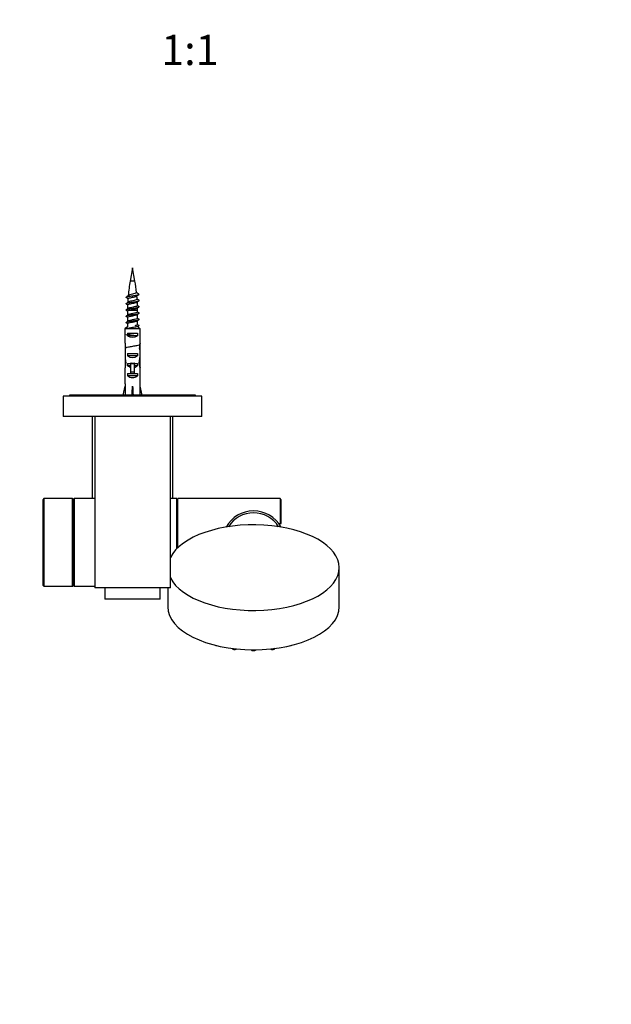
# Model space of a CAD drawing. Units: millimetres. Extents: x 0 to 929, y 0 to 2232.
# Drawn here: x 460 to 695, y 649 to 1040 of the extents above; entities that cross this region are included whole.
import ezdxf
from ezdxf import colors
from ezdxf.entities.mleader import LeaderData, LeaderLine
from ezdxf.enums import TextEntityAlignment as Align
from ezdxf.math import Vec2, Vec3

# ---------------------------------------------------------------- set-up
doc = ezdxf.new("R2010")
doc.units = ezdxf.units.MM
doc.layers.add('DV5_Défaut', color=7, linetype='Continuous')
doc.layers.add('Défaut', color=7, linetype='Continuous')
doc.styles.add('SEACAD_ArialB', font='arialbd.ttf')

# ---------------------------------------------------------------- blocks, each defined once
blk = doc.blocks.new('_DOT')
at = {"color": 0}
blk.add_line((0, 0), (-1, 0), dxfattribs=at)
at = {"color": 0, "const_width": 0.333}
blk.add_lwpolyline([(-0.1665, 0, 1), (0.1665, 0, 1)], format="xyb", close=True, dxfattribs=at)
blk = doc.blocks.new('SE4')
at = {"layer": 'DV5_Défaut', "color": 7, "linetype": 'Continuous'}
for p, q in [((504.61, 941.25), (503.65, 935.99)), ((505.56, 935.99), (504.61, 941.25)), ((505.56, 935.99), (503.65, 935.99)), ((506.21, 931.54), (507.15, 930.83)), ((502.61, 924.06), (502.61, 922.49)), ((503.27, 924.39), (506.61, 924.39)), ((506.61, 923.69), (506.61, 924.39)), ((506.61, 921.19), (506.61, 922.76)), ((502.61, 921.56), (502.61, 919.99)), ((502.61, 919.06), (502.61, 917.99)), ((506.61, 918.69), (506.61, 920.26)), ((507.56, 917.05), (501.65, 917.05)), ((501.65, 911.28), (501.65, 917.05)), ((502.62, 915.25), (506.59, 915.25)), ((502.62, 915.25), (502.62, 914.25)), ((506.59, 914.25), (502.62, 914.25)), ((506.59, 915.25), (506.59, 914.25)), ((507.56, 911.28), (507.56, 917.05)), ((501.65, 911.28), (501.65, 911.14)), ((501.65, 911.14), (501.66, 911.14)), ((507.56, 911.28), (507.56, 911.14)), ((507.56, 911.14), (507.56, 911.14)), ((501.61, 909.39), (501.79, 909.39)), ((502.62, 907.25), (506.59, 907.25)), ((502.62, 907.25), (502.62, 906.25)), ((506.59, 907.25), (506.59, 906.25)), ((507.61, 909.39), (507.42, 909.39)), ((501.61, 904.36), (501.61, 902.82)), ((501.62, 903.51), (501.94, 903.51)), ((506.59, 906.25), (502.62, 906.25)), ((502.62, 903.25), (503.86, 903.25)), ((502.62, 903.25), (502.62, 902.39)), ((503.86, 903.25), (503.86, 903.47)), ((504.61, 903.25), (503.86, 903.25)), ((503.86, 899.8), (503.86, 903.25)), ((505.36, 903.25), (504.61, 903.25)), ((505.36, 903.25), (505.36, 903.47)), ((505.36, 903.25), (506.59, 903.25)), ((505.36, 899.8), (505.36, 903.25)), ((506.59, 903.25), (506.59, 902.39)), ((507.59, 903.51), (507.28, 903.51)), ((507.61, 902.82), (507.61, 904.36)), ((501.65, 901.69), (501.67, 901.69)), ((501.65, 901.69), (501.65, 901.48)), ((501.65, 895.24), (501.65, 901.48)), ((503.86, 902.39), (502.62, 902.39)), ((502.62, 899.25), (503.86, 899.25)), ((502.62, 899.25), (502.62, 898.39)), ((505.36, 899.8), (503.86, 899.8)), ((503.86, 899.19), (503.86, 899.8)), ((505.36, 899.19), (503.86, 899.19)), ((506.59, 902.39), (505.36, 902.39)), ((505.36, 899.19), (505.36, 899.8)), ((505.36, 899.25), (506.59, 899.25)), ((506.59, 899.25), (506.59, 898.39)), ((507.56, 901.69), (507.55, 901.69)), ((507.56, 901.69), (507.56, 901.48)), ((507.56, 895.24), (507.56, 901.48)), ((501.61, 895.24), (501.65, 895.24)), ((501.61, 895.24), (501.61, 894.24)), ((506.59, 898.39), (502.62, 898.39)), ((507.61, 895.24), (507.56, 895.24)), ((507.61, 894.24), (507.61, 895.24)), ((500.81, 890.75), (501.61, 894.24)), ((504.61, 890.75), (504.61, 894.24)), ((508.4, 890.75), (507.61, 894.24)), ((532.11, 890.25), (477.11, 890.25)), ((477.11, 890.25), (477.11, 882.25)), ((529.61, 890.75), (479.61, 890.75)), ((479.61, 890.75), (479.61, 890.25)), ((529.61, 890.25), (529.61, 890.75)), ((532.11, 882.25), (532.11, 890.25)), ((532.11, 882.25), (477.11, 882.25)), ((488.61, 882.25), (488.61, 849.65)), ((489.61, 882.25), (489.61, 814.25)), ((519.61, 814.25), (519.61, 882.25)), ((520.61, 849.65), (520.61, 882.25)), ((469.41, 849.65), (469.11, 849.35)), ((469.11, 815.15), (469.11, 849.35)), ((469.41, 849.65), (469.41, 814.85)), ((480.81, 849.65), (469.41, 849.65)), ((480.81, 814.85), (480.81, 849.65)), ((481.11, 849.35), (480.81, 849.65)), ((481.41, 849.65), (481.11, 849.35)), ((481.11, 815.15), (481.11, 849.35)), ((481.11, 849.35), (481.11, 815.15)), ((481.41, 849.65), (481.41, 814.85)), ((489.61, 849.65), (481.41, 849.65)), ((522.11, 849.65), (519.61, 849.65)), ((522.11, 829.76), (522.11, 849.65)), ((522.61, 830.25), (522.61, 849.65)), ((563.11, 849.65), (522.61, 849.65)), ((563.11, 849.65), (563.11, 839.75)), ((563.61, 849.15), (563.11, 849.65)), ((563.61, 839.75), (563.61, 849.15)), ((522.61, 847.38), (522.11, 847.53)), ((522.61, 845.7), (522.11, 845.7)), ((562.61, 839.75), (563.11, 839.75)), ((563.11, 839.75), (563.61, 839.75)), ((586.61, 806.66), (586.61, 822.25)), ((469.11, 815.15), (469.41, 814.85)), ((469.41, 814.85), (480.81, 814.85)), ((480.81, 814.85), (481.11, 815.15)), ((481.11, 815.15), (481.41, 814.85)), ((481.41, 814.85), (489.61, 814.85)), ((519.61, 814.25), (489.61, 814.25)), ((493.61, 814.25), (493.61, 809.75)), ((515.61, 809.75), (515.61, 814.25)), ((518.61, 814.25), (518.61, 806.66)), ((515.61, 809.75), (493.61, 809.75))]:
    blk.add_line(p, q, dxfattribs=at)
for centre, radius, start, end in [((567.48, 924.39), 64.87, 169.7072, 174.8596), ((441.73, 924.39), 64.87, 6.2711, 10.2928), ((457.19, 989.46), 74.82, 306.8454, 307.7172), ((552.41, 871.26), 74.7, 127.3777, 128.1997), ((441.73, 924.39), 64.87, 3.8976, 4.9954), ((450.7, 860.9), 85.63, 52.4821, 53.1461), ((464.78, 976.93), 62.25, 306.7998, 307.6121), ((454.5, 863.47), 79.29, 52.5975, 53.1463), ((567.48, 924.39), 64.87, 178.1105, 179.4533), ((567.48, 924.39), 64.87, 175.9789, 177.1761), ((549.54, 984.99), 70.76, 232.4579, 233.1928), ((550.77, 869.95), 72.75, 126.8466, 127.5482), ((548.03, 980.45), 68.22, 232.4974, 233.1948), ((441.73, 924.39), 64.87, 1.6056, 2.9073), ((458.44, 980.24), 72.7, 306.8667, 307.4987), ((462.11, 977.93), 66.65, 306.8334, 307.521), ((460.51, 868.9), 69.34, 52.6198, 53.1789), ((551.27, 864.3), 73.57, 126.8487, 127.4659), ((550.26, 868.15), 71.88, 126.8477, 127.4733), ((441.73, 924.39), 64.87, 0, 0.7279), ((546.14, 975.48), 65.12, 232.6144, 233.2171), ((456.49, 861.14), 75.97, 52.6212, 53.1389), ((462.21, 972.82), 66.51, 306.8202, 307.5072), ((454.06, 855.46), 79.97, 52.6224, 53.1155), ((547.65, 866.56), 67.58, 126.818, 127.4742), ((545.04, 971.52), 63.29, 232.6031, 233.2149), ((549.17, 974.44), 70.1, 232.6152, 233.1767), ((550.65, 860.09), 72.56, 126.8317, 127.2419), ((552.61, 832.25), 12.5, 29.2053, 150.7947), ((552.61, 832.25), 11.75, 32.1615, 147.8385)]:
    blk.add_arc(centre, radius, start, end, dxfattribs=at)
for centre, major_axis, ratio, start_param, end_param in [((504.61, 915.96), (3, 0), 0.760351, 3.989655, 5.435123), ((504.61, 909.39), (0, 10.51), 0.285569, 1.403348, 1.570796), ((504.61, 913.03), (0, -10.51), 0.285569, -1.403348, -1.209195), ((504.61, 913.03), (0, -10.51), 0.285569, 1.209195, 1.403348), ((504.61, 909.39), (0, 10.51), 0.285569, 4.712389, 4.879837), ((504.61, 909.39), (0, 6.74), 0.445101, 1.570796, 1.754254), ((504.61, 906.93), (0, 6.74), 0.445101, 1.209195, 1.545119), ((504.61, 907.32), (0, -8.33), 0.359989, 4.738067, 5.192367), ((504.61, 907.32), (0, -8.33), 0.359989, 1.090818, 1.545119), ((504.61, 906.93), (0, 6.74), 0.445101, 4.738067, 5.073991), ((504.61, 909.39), (0, -6.74), 0.445101, 1.387338, 1.570796), ((504.61, 904.36), (0, 8.33), 0.359989, 1.39272, 1.673729), ((504.61, 902.82), (0, 6.74), 0.445101, 1.467863, 1.738244), ((504.61, 900.36), (0, 6.74), 0.445101, 1.090818, 1.403348), ((504.61, 907.96), (3, 0), 0.760351, 3.989655, 5.435123), ((504.61, 910.31), (0, -7.06), 0.425017, 6.030505, 6.283185), ((504.61, 910.31), (0, 7.06), 0.425017, 3.141593, 3.394273), ((504.61, 900.36), (0, 6.74), 0.445101, 4.879837, 5.192367), ((504.61, 904.36), (0, 8.33), 0.359989, 4.609456, 4.890466), ((504.61, 902.82), (0, 6.74), 0.445101, 4.544941, 4.815322), ((504.61, 904.59), (3, 0), 0.976011, 3.989655, 4.459709), ((504.61, 904.59), (3, 0), 0.976011, 4.965069, 5.435123), ((504.61, 900.59), (3, 0), 0.976011, 3.989655, 5.435123), ((504.61, 907.36), (-0.76, -51.94), 0.055876, -1.314474, -1.244369), ((504.61, 907.36), (-2.9, -51.94), 0.014553, 1.246, 1.316105), ((504.61, 907.36), (2.9, -51.94), 0.014553, -1.316105, -1.246), ((504.61, 907.36), (0.76, -51.94), 0.055876, 1.244369, 1.314474), ((552.61, 822.25), (34, 0), 0.5, 0, 2.898459), ((552.61, 822.25), (34, 0), 0.5, 3.384727, 6.283185), ((552.61, 806.66), (34, 0), 0.5, 3.141593, 6.283185), ((538.11, 791.85), (-1.07, 0), 0.5, 0.829568, 1.401262), ((545.1, 790.41), (-1.07, 0), 0.5, 0.397182, 2.290565), ((552.61, 789.91), (-1.07, 0), 0.5, 0.476277, 2.665316), ((560.11, 790.41), (-1.07, 0), 0.5, 0.851028, 2.74441), ((567.11, 791.85), (1.07, 0), 0.5, 4.881923, 5.453617)]:
    blk.add_ellipse(centre, major_axis=major_axis, ratio=ratio, start_param=start_param, end_param=end_param, dxfattribs=at)
for points, knots in [([(502.06, 929.42), (502.05, 929.42), (502.05, 929.43), (501.94, 929.53), (502.06, 929.62), (502.68, 929.8), (503.18, 929.9), (504.33, 930.08), (504.97, 930.18), (506.11, 930.36), (506.6, 930.46), (507.18, 930.64), (507.28, 930.74), (507.15, 930.83)], [0, 0, 0, 0, 0.008664, 0.008664, 0.206931, 0.206931, 0.405199, 0.405199, 0.603466, 0.603466, 0.801733, 0.801733, 1, 1, 1, 1]), ([(502.77, 928.94), (502.77, 928.98), (502.8, 929.02), (503.07, 929.19), (503.56, 929.31), (504.73, 929.56), (505.38, 929.69), (506, 929.87), (506.14, 929.92), (506.23, 929.98)], [0, 0, 0, 0, 0.118929, 0.118929, 0.481493, 0.481493, 0.844058, 0.844058, 1, 1, 1, 1]), ([(506.22, 931.48), (506.23, 931.33), (505.94, 931.18), (504.91, 930.86), (504.13, 930.69), (503.29, 930.43), (503.07, 930.34), (502.96, 930.26)], [0, 0, 0, 0, 0.35366, 0.35366, 0.775612, 0.775612, 1, 1, 1, 1]), ([(502.06, 926.92), (501.94, 927.01), (502.03, 927.1), (502.6, 927.29), (503.08, 927.38), (504.21, 927.57), (504.86, 927.66), (506.01, 927.85), (506.52, 927.94), (507.15, 928.13), (507.27, 928.22), (507.17, 928.32), (507.16, 928.33), (507.14, 928.34)], [0, 0, 0, 0, 0.193957, 0.193957, 0.391321, 0.391321, 0.588686, 0.588686, 0.78605, 0.78605, 0.983415, 0.983415, 1, 1, 1, 1]), ([(502.64, 926.53), (502.65, 926.65), (502.94, 926.77), (503.89, 927.01), (504.55, 927.13), (505.7, 927.36), (506.19, 927.48), (506.42, 927.61), (506.43, 927.62), (506.45, 927.64)], [0, 0, 0, 0, 0.323035, 0.323035, 0.647632, 0.647632, 0.972229, 0.972229, 1, 1, 1, 1]), ([(506.58, 926.21), (506.58, 926.15), (506.52, 926.09), (506.11, 925.89), (505.48, 925.75), (504.14, 925.48), (503.44, 925.34), (502.87, 925.16), (502.76, 925.11), (502.69, 925.06)], [0, 0, 0, 0, 0.15576, 0.15576, 0.511874, 0.511874, 0.867989, 0.867989, 1, 1, 1, 1]), ([(506.45, 928.8), (506.46, 928.74), (506.41, 928.68), (506.02, 928.47), (505.39, 928.32), (504.04, 928.02), (503.36, 927.87), (502.9, 927.69), (502.82, 927.65), (502.77, 927.62)], [0, 0, 0, 0, 0.149525, 0.149525, 0.52525, 0.52525, 0.900974, 0.900974, 1, 1, 1, 1]), ([(502.07, 924.41), (501.94, 924.5), (502.01, 924.59), (502.53, 924.77), (502.99, 924.86), (504.1, 925.05), (504.75, 925.14), (505.92, 925.33), (506.44, 925.42), (506.96, 925.57), (507.08, 925.62), (507.15, 925.67)], [0, 0, 0, 0, 0.2113323, 0.2113323, 0.4339435, 0.4339435, 0.6565547, 0.6565547, 0.8791659, 0.8791659, 1, 1, 1, 1]), ([(502.06, 921.92), (501.96, 922), (502.01, 922.08), (502.46, 922.25), (502.9, 922.35), (503.99, 922.53), (504.63, 922.63), (505.82, 922.81), (506.35, 922.91), (507.07, 923.09), (507.25, 923.19), (507.19, 923.3), (507.18, 923.31), (507.15, 923.33)], [0, 0, 0, 0, 0.17166, 0.17166, 0.369749, 0.369749, 0.567838, 0.567838, 0.765927, 0.765927, 0.964016, 0.964016, 1, 1, 1, 1]), ([(502.61, 924.06), (502.61, 924.08), (502.62, 924.1), (502.71, 924.22), (502.94, 924.3), (503.27, 924.39)], [0, 0, 0, 0, 0.2081143, 0.2081143, 1, 1, 1, 1]), ([(502.61, 921.56), (502.61, 921.62), (502.68, 921.68), (503.02, 921.83), (503.35, 921.92), (504.15, 922.1), (504.62, 922.18), (505.49, 922.36), (505.88, 922.45), (506.34, 922.59), (506.46, 922.65), (506.54, 922.7)], [0, 0, 0, 0, 0.161171, 0.161171, 0.392926, 0.392926, 0.624681, 0.624681, 0.856436, 0.856436, 1, 1, 1, 1]), ([(506.61, 923.69), (506.61, 923.66), (506.59, 923.64), (506.48, 923.52), (506.24, 923.44), (505.58, 923.26), (505.15, 923.17), (504.27, 923), (503.83, 922.91), (503.11, 922.74), (502.83, 922.65), (502.69, 922.56), (502.69, 922.55), (502.68, 922.55)], [0, 0, 0, 0, 0.071647, 0.071647, 0.30045, 0.30045, 0.529252, 0.529252, 0.758055, 0.758055, 0.986858, 0.986858, 1, 1, 1, 1]), ([(503.27, 924.39), (503.73, 924.51), (504.36, 924.63), (505.54, 924.87), (506.08, 924.99), (506.43, 925.14), (506.49, 925.17), (506.53, 925.2)], [0, 0, 0, 0, 0.444081, 0.444081, 0.888162, 0.888162, 1, 1, 1, 1]), ([(507.21, 925.75), (507.21, 925.76), (507.2, 925.78), (507.18, 925.81), (507.17, 925.82), (507.16, 925.83)], [0, 0, 0, 0, 0.596486, 0.596486, 1, 1, 1, 1]), ([(502.06, 919.42), (501.96, 919.49), (502, 919.57), (502.39, 919.74), (502.81, 919.83), (503.88, 920.02), (504.52, 920.11), (505.71, 920.3), (506.26, 920.39), (507.02, 920.58), (507.23, 920.67), (507.2, 920.79), (507.18, 920.81), (507.14, 920.84)], [0, 0, 0, 0, 0.157701, 0.157701, 0.355167, 0.355167, 0.552634, 0.552634, 0.7501, 0.7501, 0.947567, 0.947567, 1, 1, 1, 1]), ([(502.07, 917.09), (502.09, 917.1), (502.11, 917.11), (502.33, 917.22), (502.73, 917.31), (503.77, 917.5), (504.41, 917.59), (505.61, 917.78), (506.17, 917.87), (506.86, 918.03), (507.06, 918.1), (507.15, 918.17)], [0, 0, 0, 0, 0.037671, 0.037671, 0.295814, 0.295814, 0.553956, 0.553956, 0.812099, 0.812099, 1, 1, 1, 1]), ([(502.61, 919.06), (502.61, 919.07), (502.61, 919.08), (502.65, 919.18), (502.84, 919.27), (503.45, 919.45), (503.86, 919.53), (504.74, 919.71), (505.2, 919.8), (505.98, 919.98), (506.29, 920.06), (506.49, 920.17), (506.51, 920.18), (506.53, 920.2)], [0, 0, 0, 0, 0.029992, 0.029992, 0.262453, 0.262453, 0.494915, 0.494915, 0.727376, 0.727376, 0.959837, 0.959837, 1, 1, 1, 1]), ([(506.61, 921.19), (506.61, 921.13), (506.52, 921.06), (506.16, 920.91), (505.82, 920.82), (505.02, 920.65), (504.56, 920.56), (503.71, 920.38), (503.32, 920.3), (502.88, 920.16), (502.76, 920.11), (502.69, 920.05)], [0, 0, 0, 0, 0.173414, 0.173414, 0.403363, 0.403363, 0.633311, 0.633311, 0.86326, 0.86326, 1, 1, 1, 1]), ([(506.61, 918.69), (506.61, 918.67), (506.6, 918.66), (506.53, 918.55), (506.33, 918.47), (505.87, 918.34), (505.69, 918.29), (505.5, 918.25)], [0, 0, 0, 0, 0.1142361, 0.1142361, 0.7080195, 0.7080195, 1, 1, 1, 1]), ([(502.06, 914.58), (502.07, 914.59), (502.09, 914.6), (502.27, 914.7), (502.65, 914.8), (503.66, 914.98), (504.29, 915.08), (505.07, 915.2), (505.24, 915.22), (505.41, 915.25)], [0, 0, 0, 0, 0.047308, 0.047308, 0.46368, 0.46368, 0.880053, 0.880053, 1, 1, 1, 1]), ([(502.07, 909.59), (502.2, 909.68), (502.52, 909.77), (503.46, 909.95), (504.07, 910.04), (505.29, 910.23), (505.89, 910.32), (506.75, 910.5), (507.04, 910.58), (507.15, 910.67)], [0, 0, 0, 0, 0.24815, 0.24815, 0.506454, 0.506454, 0.764759, 0.764759, 1, 1, 1, 1]), ([(544.09, 790.23), (544.1, 790.21), (544.15, 790.13), (544.28, 790.01), (544.49, 789.9), (544.76, 789.83), (545.06, 789.79), (545.36, 789.81), (545.65, 789.88), (545.82, 789.96), (545.9, 790.01), (545.9, 790.01)], [0, 0, 0, 0, 0.04402, 0.157931, 0.286207, 0.426437, 0.566265, 0.705446, 0.846507, 0.992806, 1, 1, 1, 1]), ([(551.63, 789.67), (551.63, 789.67), (551.67, 789.62), (551.79, 789.52), (551.99, 789.41), (552.26, 789.33), (552.56, 789.3), (552.87, 789.32), (553.16, 789.38), (553.39, 789.5), (553.54, 789.61), (553.58, 789.68), (553.59, 789.69)], [0, 0, 0, 0, 0.0014371, 0.1052164, 0.2220823, 0.349839, 0.4772291, 0.6040305, 0.7325436, 0.8658299, 0.9814651, 1, 1, 1, 1]), ([(559.33, 790), (559.38, 789.97), (559.52, 789.9), (559.77, 789.83), (560.07, 789.79), (560.37, 789.81), (560.66, 789.88), (560.9, 789.99), (561.07, 790.13), (561.12, 790.23), (561.14, 790.27)], [0, 0, 0, 0, 0.101091, 0.239406, 0.377324, 0.514605, 0.653739, 0.79804, 0.923232, 1, 1, 1, 1])]:
    blk.add_open_spline(points, degree=3, knots=knots, dxfattribs=at)
for points in [[(501.65, 917.05), (502.06, 917.45), (502.46, 917.85), (502.88, 918.25)], [(507.21, 918.25), (507.21, 918.28), (507.19, 918.3), (507.15, 918.33)], [(507.56, 917.05), (507.29, 917.32), (507.02, 917.59), (506.74, 917.86)]]:
    blk.add_open_spline(points, degree=3, dxfattribs=at)

msp = doc.modelspace()

# ---------------------------------------------------------------- block references
at = {"layer": 'Défaut'}
msp.add_blockref('SE4', (0, 0), dxfattribs=at)

# ---------------------------------------------------------------- texts
at = {"layer": 'Défaut', "color": 7, "linetype": 'Continuous', "style": 'SEACAD_ArialB'}
msp.add_text('1:1', height=12, dxfattribs=at).set_placement((515.99, 1033.68), align=Align.TOP_LEFT)

# ---------------------------------------------------------------- leaders
at = {"layer": 'Défaut', "color": 7, "linetype": 'Continuous'}
ml = msp.add_multileader_mtext('Standard', dxfattribs=at)
ml.set_content('{\\pxsm0.9;\\fSolid Edge ISO|b1||i0||c0|p34;\\W1.;15/05/2018\\P}', color=256)
ml.set_leader_properties()
ml.set_arrow_properties(name='DOT')
ml.build(insert=Vec2(0, 0))
ml.multileader.update_dxf_attribs({"leader_type": 0, "dogleg_length": 0, "arrow_head_size": 12})
ctx = ml.context
ctx.base_point, ctx.char_height, ctx.arrow_head_size, ctx.landing_gap_size = Vec3(841.81, 2224.62), 12, 12, 4.2
notes = []
notes.append((ctx, [(0, (0, 0, 0), (0, 0), (1, 0), 1, [])]))
ctx.mtext.insert = Vec3(843.81, 2230.74)
for ctx, leaders in notes:
    for number, flags, end, landing, length, lines in leaders:
        leader = LeaderData()
        leader.index, (leader.has_last_leader_line, leader.has_dogleg_vector, leader.attachment_direction) = number, flags
        leader.last_leader_point, leader.dogleg_vector, leader.dogleg_length = Vec3(end), Vec3(landing), length
        for number, points, colour, breaks in lines:
            line = LeaderLine()
            line.index, line.vertices, line.color, line.breaks = number, Vec3.list(points), colors.encode_raw_color(colour), breaks
            leader.lines.append(line)
        ctx.leaders.append(leader)

doc.saveas('drawing.dxf')
